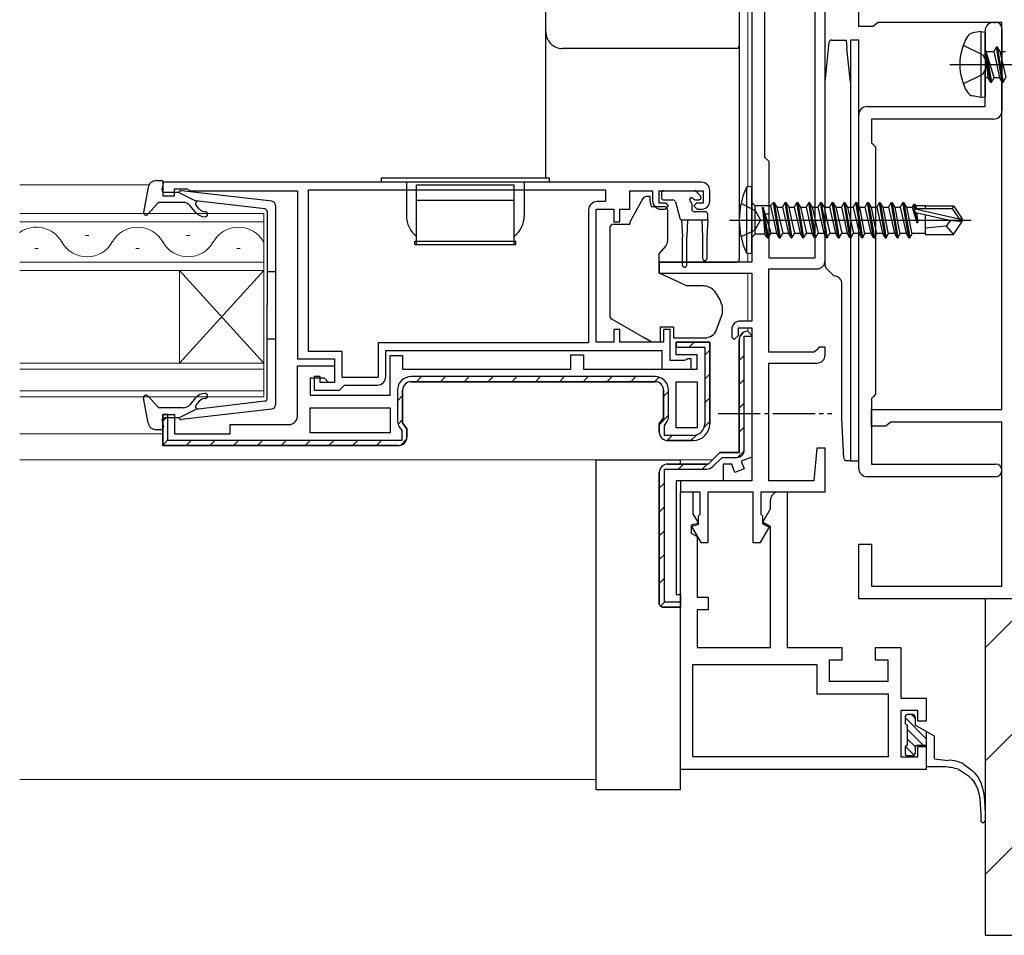
# Model space of a CAD drawing. Extents: x 0 to 1133, y 0 to 806.
# Drawn here: x 819 to 936, y 192 to 301 of the extents above; entities that cross this region are included whole.
import ezdxf

# ---------------------------------------------------------------- set-up
doc = ezdxf.new("R2010")
doc.units = 0
doc.linetypes.add('YCENTER_1', pattern=[13, 10, -1, 1, -1])
for name, color, linetype, lineweight in [('YKK_11', 7, 'CONTINUOUS', 30), ('YKK_12', 2, 'CONTINUOUS', 13), ('YKK_13', 4, 'CONTINUOUS', 30), ('YSS_K', 3, 'CONTINUOUS', 13), ('YSS_KE', 3, 'CONTINUOUS', 30)]:
    doc.layers.add(name, color=color, linetype=linetype, lineweight=lineweight)

msp = doc.modelspace()

# ---------------------------------------------------------------- linework, layer by layer
at = {"layer": 'YKK_11', "color": 211, "linetype": 'ByBlock', "lineweight": -2, "ltscale": 0.5}
for p, q in [((906.3, 330.7), (906.3, 272)), ((907.8, 311), (907.8, 284.5)), ((915, 272.2), (915, 303.2)), ((913.8, 272.5), (913.8, 302.9)), ((907.8, 284.5), (908.3, 284)), ((908.3, 284), (908.3, 272.5)), ((906.3, 272), (895.3, 272)), ((895.3, 272), (895.3, 270.7)), ((908.3, 272.5), (913.8, 272.5)), ((895.3, 270.7), (906.3, 270.7)), ((906.3, 270.7), (906.3, 265)), ((908.3, 261.3), (908.3, 271.2)), ((908.3, 271.2), (914, 271.2)), ((906.3, 265), (904.9, 265)), ((903.9, 264), (903.9, 263.1)), ((904.2, 262.8), (904.7, 263.3)), ((904.7, 263.3), (904.7, 264.2)), ((904.7, 264.2), (906.3, 264.2)), ((906.3, 264.2), (906.3, 246)), ((903.9, 263.1), (904.2, 262.8)), ((913.7, 261.3), (908.3, 261.3)), ((914, 261.6), (913.7, 261.3)), ((914.3, 261.9), (914, 261.6)), ((915, 261.9), (914.3, 261.9)), ((915, 261), (915, 261.9)), ((908.3, 246), (908.3, 260)), ((908.3, 260), (914, 260)), ((914, 249.9), (913.66, 246)), ((915, 249.9), (914, 249.9)), ((915, 244.7), (915, 249.9)), ((906.3, 246), (897.8, 246)), ((897.8, 246), (897.8, 244.7)), ((913.66, 246), (908.3, 246)), ((897.8, 211.7), (897.8, 244.7)), ((897.8, 244.7), (899.3, 244.7)), ((897.8, 244.7), (900.1, 244.7)), ((899.3, 244.7), (899.3, 242.1)), ((900.1, 244.7), (900.1, 242)), ((901.1, 238.7), (901.1, 244.7)), ((901.1, 244.7), (906.4, 244.7)), ((906.4, 244.7), (906.4, 238.7)), ((907.4, 242), (907.4, 244.7)), ((907.4, 244.7), (915, 244.7)), ((909.5, 244.7), (910.5, 244.7)), ((910.5, 244.7), (910.5, 226.2)), ((908.5, 242.7), (908.5, 243.7)), ((907.59, 241.12), (908.5, 242.7)), ((899.3, 242.1), (899.96, 240.97)), ((900.1, 242), (899.9, 241.8)), ((899.9, 241.8), (899.9, 240.8)), ((907.6, 241.8), (907.4, 242)), ((908.5, 240.6), (907.59, 241.12)), ((907.6, 240.9), (907.6, 241.8)), ((899.96, 240.97), (899.1, 240.74)), ((899.1, 240.74), (899.1, 239.8)), ((899.9, 240.8), (899.14, 240.6)), ((899.14, 240.6), (900.24, 238.7)), ((907.33, 238.7), (908.35, 240.47)), ((908.35, 240.47), (907.6, 240.9)), ((908.5, 226.2), (908.5, 240.6)), ((899.1, 239.8), (899.8, 239.4)), ((899.8, 239.4), (899.8, 232.2)), ((900.24, 238.7), (901.1, 238.7)), ((906.4, 238.7), (907.33, 238.7)), ((899.8, 232.2), (901.1, 232.2)), ((901.1, 232.2), (901.1, 230.7)), ((901.1, 230.7), (899.8, 230.7)), ((899.8, 230.7), (899.8, 226.2)), ((899.8, 226.2), (908.5, 226.2)), ((910.5, 226.2), (917, 226.2)), ((917, 226.2), (917, 224.7)), ((921, 224.7), (921, 226.2)), ((921, 226.2), (924, 226.2)), ((924, 226.2), (924, 220.2)), ((917, 224.7), (915.5, 224.7)), ((915.5, 224.7), (915.5, 222.2)), ((922.5, 224.7), (921, 224.7)), ((922.5, 222.2), (922.5, 224.7)), ((899.3, 213.2), (899.3, 224.2)), ((899.3, 224.2), (914, 224.2)), ((914, 224.2), (914, 220.7)), ((915.5, 222.2), (922.5, 222.2)), ((914, 220.7), (922.5, 220.7)), ((922.5, 220.7), (922.5, 213.2)), ((924, 220.2), (927, 220.2)), ((927, 220.2), (927, 217.45)), ((926, 218.7), (924, 218.7)), ((924, 218.7), (924, 213.2)), ((926, 217.45), (926, 218.7)), ((927, 217.45), (926, 217.45)), ((926, 213.2), (926, 214.45)), ((926, 214.45), (927, 214.45)), ((927, 214.45), (927, 211.7)), ((922.5, 213.2), (899.3, 213.2)), ((924, 213.2), (926, 213.2)), ((927, 211.7), (897.8, 211.7))]:
    msp.add_line(p, q, dxfattribs=at)
at = {"layer": 'YKK_11', "color": 4}
for p, q in [((919, 300), (919, 302)), ((920.71, 300), (919, 300)), ((921, 300.25), (920.71, 300)), ((921.3, 300.5), (921, 300.25)), ((936, 300.5), (921.3, 300.5)), ((936, 254.5), (936, 300.5)), ((920.5, 252.5), (920.5, 254.5)), ((920.5, 254.5), (936, 254.5)), ((922.5, 252.75), (922.21, 252.5)), ((922.8, 253), (922.5, 252.75)), ((936, 253), (922.8, 253)), ((936, 233.5), (936, 253)), ((922.21, 252.5), (920.5, 252.5)), ((919, 232), (919, 238.5)), ((919, 238.5), (920.5, 238.5)), ((920.5, 238.5), (920.5, 233.5)), ((920.5, 233.5), (936, 233.5)), ((944, 232), (919, 232))]:
    msp.add_line(p, q, dxfattribs=at)
at = {"layer": 'YKK_11', "color": 1, "linetype": 'ByBlock', "lineweight": -2, "ltscale": 0.5}
for p, q in [((935, 300.5), (935.25, 300.5)), ((936, 299.75), (936, 290)), ((934, 296.17), (934, 299.5)), ((934.14, 295.98), (934, 296.17)), ((934, 294.83), (934.14, 295.02)), ((934, 290.5), (934, 294.83)), ((934.14, 295.02), (934.14, 295.98)), ((920, 290.5), (934, 290.5)), ((919, 247.5), (919, 289.5)), ((935, 289), (920.5, 289)), ((920.5, 289), (920.5, 286.2)), ((920.5, 286.2), (920.7, 286)), ((920.7, 286), (921, 285.7)), ((921, 285.7), (921, 256.3)), ((921, 256.3), (920.7, 256)), ((920.7, 256), (920.5, 255.8)), ((920.5, 255.8), (920.5, 248)), ((920.5, 248), (935.25, 248)), ((935.25, 246.5), (920, 246.5))]:
    msp.add_line(p, q, dxfattribs=at)
at = {"layer": 'YKK_11', "linetype": 'ByBlock', "lineweight": -2, "ltscale": 0.5}
for p, q in [((900.3, 281.5), (836.3, 281.5)), ((836.3, 281.5), (836.3, 279.9)), ((836.3, 279.9), (837.7, 279.9)), ((837.7, 279.9), (837.7, 280.7)), ((837.7, 280.7), (839.15, 280.7)), ((839.15, 280.7), (839.38, 280.6)), ((839.38, 280.6), (839.6, 280.5)), ((839.6, 280.5), (852.3, 280.5)), ((852.3, 280.5), (852.3, 260.5)), ((853.6, 280.6), (888.9, 280.6)), ((853.6, 261.4), (853.6, 280.6)), ((888.9, 280.6), (888.9, 279.2)), ((891.8, 278.3), (891.8, 280.5)), ((891.8, 280.5), (894.5, 280.5)), ((894.5, 280.5), (894.5, 279.3)), ((895.3, 279), (895.3, 280.5)), ((895.3, 280.5), (900.5, 280.5)), ((900.5, 280.5), (900.5, 279)), ((901.3, 279.3), (901.3, 280.5)), ((888.9, 279.2), (887.9, 279.2)), ((896.1, 279), (895.3, 279)), ((896, 278.3), (896.4, 278.7)), ((896.4, 278.7), (896.1, 279)), ((899.7, 279), (899.4, 278.7)), ((899.4, 278.7), (899.8, 278.3)), ((900.5, 279), (899.7, 279)), ((886.9, 278.2), (886.9, 262.4)), ((887.8, 262.5), (887.8, 278.3)), ((887.8, 278.3), (889.9, 278.3)), ((889.9, 278.3), (889.9, 276.8)), ((890.6, 276.8), (890.6, 278.3)), ((890.6, 278.3), (891.8, 278.3)), ((895.5, 278.3), (896, 278.3)), ((899.8, 278.3), (900.3, 278.3)), ((889.9, 276.8), (890.6, 276.8)), ((890.6, 264), (889.9, 264)), ((889.9, 264), (889.9, 262.5)), ((890.6, 262.5), (890.6, 264)), ((896.6, 264), (895.8, 264)), ((895.8, 264), (895.8, 262.5)), ((896.6, 260.3), (896.6, 264)), ((905.8, 263.8), (906.3, 263.3)), ((906.3, 263.3), (906.3, 248.82)), ((886.9, 262.4), (861.9, 262.4)), ((861.9, 262.4), (861.9, 258.3)), ((889.9, 262.5), (887.8, 262.5)), ((895.8, 262.5), (890.6, 262.5)), ((897.3, 261), (897.3, 262.5)), ((897.3, 262.5), (901.3, 262.5)), ((901.3, 262.5), (901.3, 252.8)), ((904.8, 249.4), (904.8, 262.8)), ((857.6, 261.4), (853.6, 261.4)), ((857.6, 258.3), (857.6, 261.4)), ((862.8, 258.4), (862.8, 261.5)), ((862.8, 261.5), (895.6, 261.5)), ((863.3, 256.2), (863.3, 260.9)), ((863.3, 260.9), (864.8, 260.9)), ((864.8, 260.9), (864.8, 259.3)), ((884.8, 259.3), (884.8, 261)), ((884.8, 261), (886.3, 261)), ((886.3, 261), (886.3, 259.3)), ((895.6, 261.5), (895.6, 259.3)), ((899.8, 261), (897.3, 261)), ((899.8, 259.3), (899.8, 261)), ((852.3, 260.5), (856.7, 260.5)), ((856.7, 260.5), (856.7, 257.7)), ((898.25, 260.3), (896.6, 260.3)), ((898.48, 260.4), (898.25, 260.3)), ((898.7, 260.5), (898.48, 260.4)), ((899.1, 260.5), (898.7, 260.5)), ((899.1, 259.3), (899.1, 260.5)), ((852.3, 253.7), (852.3, 259.7)), ((852.3, 259.7), (856.7, 259.7)), ((856.7, 259.7), (856.7, 257.7)), ((864.8, 259.3), (884.8, 259.3)), ((886.3, 259.3), (899.8, 259.3)), ((895.6, 259.3), (899.1, 259.3)), ((855.5, 258.2), (853.8, 258.2)), ((853.8, 258.2), (853.8, 256.2)), ((855, 258.4), (854.3, 258.4)), ((854.3, 258.4), (854.3, 256.8)), ((855, 257.7), (855, 258.4)), ((856.7, 257.7), (855, 257.7)), ((856, 257.7), (855.5, 258.2)), ((856.7, 257.7), (856, 257.7)), ((861.9, 258.3), (857.6, 258.3)), ((857.6, 257.1), (857.9, 257.4)), ((857.9, 257.4), (861.8, 257.4)), ((894.8, 257.8), (865.8, 257.8)), ((897.3, 252.3), (897.3, 257.8)), ((897.3, 257.8), (899.8, 257.8)), ((899.8, 257.8), (899.8, 252.3)), ((854.3, 256.8), (857.3, 256.8)), ((857.3, 256.8), (857.6, 257.1)), ((864.8, 256.8), (864.8, 252.91)), ((895.8, 253.51), (895.8, 256.8)), ((853.8, 256.2), (863.3, 256.2)), ((836.3, 250.2), (836.3, 253.9)), ((836.3, 253.9), (837.7, 253.9)), ((837.7, 253.9), (837.7, 251.6)), ((853.8, 254.7), (863.3, 254.7)), ((853.8, 251.7), (853.8, 254.7)), ((863.3, 254.7), (863.3, 251.7)), ((864.8, 252.91), (865.3, 252.2)), ((895.3, 252.8), (895.8, 253.51)), ((895.3, 251.8), (895.3, 252.8)), ((837.7, 251.6), (844.3, 251.6)), ((844.3, 251.6), (844.3, 252.7)), ((844.3, 252.7), (851.3, 252.7)), ((863.3, 251.7), (853.8, 251.7)), ((865.3, 252.2), (865.3, 251.2)), ((899.8, 252.3), (897.3, 252.3)), ((899.3, 250.8), (896.3, 250.8)), ((864.3, 250.2), (836.3, 250.2)), ((901.1, 248), (902.5, 249.4)), ((902.5, 249.4), (904.8, 249.4)), ((906.3, 248.82), (905.04, 248.37)), ((905.04, 248.37), (905.39, 247.43)), ((895.3, 231.3), (895.3, 247)), ((896.3, 248), (901.1, 248)), ((903.9, 248), (902.9, 248)), ((902.9, 248), (902.9, 246)), ((904.26, 247.02), (903.9, 248)), ((905.39, 247.43), (904.26, 247.02)), ((902.9, 246), (897.3, 246)), ((897.3, 246), (897.3, 232.5)), ((897.3, 232.5), (897.8, 232.5)), ((897.8, 232.5), (897.8, 231)), ((895.6, 231), (895.3, 231.3)), ((897.8, 231), (895.6, 231))]:
    msp.add_line(p, q, dxfattribs=at)
at = {"layer": 'YKK_11', "linetype": 'Continuous', "lineweight": 13}
for p, q in [((904.89, 263.22), (905.38, 263.71)), ((898.84, 261.9), (899.44, 262.5)), ((900.7, 260.93), (901.3, 261.53)), ((904.8, 260.3), (905.4, 260.9)), ((900.7, 258.1), (901.3, 258.7)), ((866.46, 257.8), (867.06, 258.4)), ((869.29, 257.8), (869.89, 258.4)), ((872.11, 257.8), (872.71, 258.4)), ((874.94, 257.8), (875.54, 258.4)), ((877.77, 257.8), (878.37, 258.4)), ((880.6, 257.8), (881.2, 258.4)), ((883.43, 257.8), (884.03, 258.4)), ((886.26, 257.8), (886.86, 258.4)), ((889.08, 257.8), (889.68, 258.4)), ((891.91, 257.8), (892.51, 258.4)), ((894.74, 257.8), (895.27, 258.33)), ((904.8, 257.47), (905.4, 258.07)), ((895.8, 256.03), (896.4, 256.63)), ((864.2, 255.54), (864.8, 256.14)), ((900.7, 255.27), (901.3, 255.87)), ((904.8, 254.64), (905.4, 255.24)), ((836.3, 253.1), (836.9, 253.7)), ((864.25, 252.76), (864.8, 253.32)), ((895.31, 252.71), (896.4, 253.8)), ((900.64, 252.38), (901.3, 253.05)), ((904.8, 251.81), (905.4, 252.41)), ((836.41, 250.38), (836.9, 250.87)), ((839.06, 250.2), (839.66, 250.8)), ((841.89, 250.2), (842.49, 250.8)), ((844.71, 250.2), (845.31, 250.8)), ((847.54, 250.2), (848.14, 250.8)), ((850.37, 250.2), (850.97, 250.8)), ((853.2, 250.2), (853.8, 250.8)), ((856.03, 250.2), (856.63, 250.8)), ((858.86, 250.2), (859.46, 250.8)), ((861.69, 250.2), (862.29, 250.8)), ((864.54, 250.23), (865.27, 250.96)), ((896.23, 250.8), (896.83, 251.4)), ((899.05, 250.8), (899.72, 251.46)), ((904.62, 248.81), (905.39, 249.58)), ((897.56, 247.4), (898.16, 248)), ((900.39, 247.4), (901, 248.01)), ((895.3, 245.14), (895.9, 245.74)), ((895.3, 242.31), (895.9, 242.91)), ((895.3, 239.49), (895.9, 240.09)), ((895.3, 236.66), (895.9, 237.26)), ((895.3, 233.83), (895.9, 234.43)), ((895.39, 231.09), (895.9, 231.6))]:
    msp.add_line(p, q, dxfattribs=at)
at = {"layer": 'YKK_11', "linetype": 'ByBlock', "lineweight": 30, "ltscale": 0.5}
for p, q in [((906.3, 263.3), (905.8, 263.8)), ((906.3, 263.2), (906.3, 263.3)), ((901.3, 262.5), (897.3, 262.5)), ((897.3, 262.5), (897.3, 261.9)), ((901.3, 252.8), (901.3, 262.5)), ((904.8, 262.8), (904.8, 249.4)), ((905.4, 249.7), (905.4, 263.2)), ((905.4, 263.2), (906.3, 263.2)), ((897.3, 261.9), (900.7, 261.9)), ((900.7, 261.9), (900.7, 252.8)), ((894.8, 258.4), (865.8, 258.4)), ((865.8, 257.8), (894.8, 257.8)), ((864.2, 256.8), (864.2, 253.07)), ((864.8, 252.91), (864.8, 256.8)), ((895.8, 256.8), (895.8, 253.51)), ((896.4, 253.67), (896.4, 256.8)), ((836.9, 253.9), (836.3, 253.9)), ((836.3, 253.9), (836.3, 250.2)), ((836.9, 250.8), (836.9, 253.9)), ((865.3, 252.2), (864.8, 252.91)), ((895.8, 253.51), (895.3, 252.8)), ((895.3, 252.8), (895.3, 251.8)), ((895.9, 252.61), (896.2, 253.04)), ((864.4, 252.44), (864.7, 252.01)), ((864.7, 252.01), (864.7, 250.8)), ((865.3, 251.2), (865.3, 252.2)), ((895.9, 251.4), (895.9, 252.61)), ((864.7, 250.8), (836.9, 250.8)), ((899.3, 251.4), (895.9, 251.4)), ((896.3, 250.8), (899.3, 250.8)), ((836.3, 250.2), (864.3, 250.2)), ((902.5, 249.4), (901.1, 248)), ((904.8, 249.4), (902.5, 249.4)), ((901.67, 247.72), (902.75, 248.8)), ((902.75, 248.8), (904.5, 248.8)), ((895.3, 247), (895.3, 231.3)), ((895.9, 231.6), (895.9, 247.4)), ((895.9, 247.4), (900.89, 247.4)), ((901.1, 248), (896.3, 248)), ((895.3, 231.3), (895.6, 231)), ((895.6, 231), (897.8, 231)), ((897.8, 231.6), (895.9, 231.6)), ((897.8, 231), (897.8, 231.6))]:
    msp.add_line(p, q, dxfattribs=at)
at = {"layer": 'YKK_11', "color": 1, "linetype": 'ByBlock', "lineweight": -2, "ltscale": 0.5}
for centre, radius, start, end in [((935, 299.5), 1, 90, 180), ((935.25, 299.75), 0.75, 0, 90), ((920, 289.5), 1, 90, 180), ((935, 290), 1, 270, 360), ((920, 247.5), 1, 180, 270), ((935.25, 247.25), 0.75, 270, 90)]:
    msp.add_arc(centre, radius, start, end, dxfattribs=at)
at = {"layer": 'YKK_11', "linetype": 'ByBlock', "lineweight": -2, "ltscale": 0.5}
for centre, radius, start, end in [((900.3, 280.5), 1, 0, 90), ((887.9, 278.2), 1, 90, 180), ((895.5, 279.3), 1, 180, 270), ((900.3, 279.3), 1, 270, 360), ((905.8, 262.8), 1, 90, 180), ((861.8, 258.4), 1, 270, 360), ((865.8, 256.8), 1, 90, 180), ((894.8, 256.8), 1, 0, 90), ((851.3, 253.7), 1, 270, 360), ((899.3, 252.8), 2, 270, 360), ((896.3, 251.8), 1, 180, 270), ((864.3, 251.2), 1, 270, 360), ((896.3, 247), 1, 90, 180)]:
    msp.add_arc(centre, radius, start, end, dxfattribs=at)
at = {"layer": 'YKK_11', "color": 211, "linetype": 'ByBlock', "lineweight": -2, "ltscale": 0.5}
for centre, start, end in [((914, 272.2), 270, 360), ((904.9, 264), 90, 180), ((914, 261), 270, 360), ((909.5, 243.7), 90, 180)]:
    msp.add_arc(centre, 1, start, end, dxfattribs=at)
at = {"layer": 'YKK_11', "linetype": 'ByBlock', "lineweight": 30, "ltscale": 0.5}
for centre, radius, start, end in [((905.8, 262.8), 1, 90, 180), ((865.8, 256.8), 1.6, 90, 180), ((865.8, 256.8), 1, 90, 180), ((894.8, 256.8), 1.6, 0, 90), ((894.8, 256.8), 1, 0, 90), ((865.3, 253.07), 1.1, 180, 215), ((895.3, 253.67), 1.1, 325, 360), ((899.3, 252.8), 2, 270, 360), ((899.3, 252.8), 1.4, 270, 360), ((896.3, 251.8), 1, 180, 270), ((864.3, 251.2), 1, 270, 360), ((904.5, 249.7), 0.9, 270, 360), ((896.3, 247), 1, 90, 180), ((900.89, 248.5), 1.1, 270, 315)]:
    msp.add_arc(centre, radius, start, end, dxfattribs=at)
at = {"layer": 'YKK_12'}
for p, q in [((905.8, 311.7), (905.8, 280.99)), ((834.66, 281.2), (819.3, 281.2)), ((819.3, 277.8), (848.3, 277.8)), ((848.3, 271), (848.3, 277.8)), ((848.3, 276.8), (819.3, 276.8)), ((827.5, 275.16), (827.1, 275.16)), ((839.5, 275.16), (839.1, 275.16)), ((821.5, 273.64), (821.1, 273.64)), ((833.5, 273.64), (833.1, 273.64)), ((845.5, 273.64), (845.1, 273.64)), ((905.8, 273.11), (905.8, 272.05)), ((848.3, 272), (819.3, 272)), ((819.3, 271), (848.3, 271)), ((838.3, 271), (838.3, 260)), ((848.3, 271), (838.3, 260)), ((848.3, 260), (838.3, 271)), ((848.3, 271), (848.3, 260)), ((905.8, 270.7), (905.8, 265)), ((905.8, 264.2), (905.8, 263.8)), ((819.3, 260), (848.3, 260)), ((848.3, 256), (848.3, 260)), ((848.3, 259.3), (819.3, 259.3)), ((819.3, 256.7), (848.3, 256.7)), ((848.3, 256), (819.3, 256)), ((836.3, 251.6), (819.3, 251.6)), ((901.6, 248.5), (819.3, 248.5)), ((887.8, 210.5), (819.3, 210.5))]:
    msp.add_line(p, q, dxfattribs=at)
for centre, start, end in [((821.3, 272.72), 29.2025, 125.6323), ((833.3, 272.72), 29.2025, 150.7975), ((845.3, 272.72), 29.2025, 150.7975), ((827.3, 276.08), 209.2025, 330.7975), ((839.3, 276.08), 209.2025, 330.7975)]:
    msp.add_arc(centre, 3.44, start, end, dxfattribs=at)
at = {"layer": 'YKK_13'}
for p, q in [((881.8, 298.73), (881.8, 299.4)), ((881.8, 293.31), (881.8, 298.73)), ((915.77, 298.4), (917.5, 298.4)), ((917.5, 298.4), (917.6, 297.4)), ((919, 298.4), (918, 298.4)), ((918, 298.4), (918, 248.4)), ((919, 248.4), (919, 298.4)), ((933.5, 299.41), (932.53, 299.24)), ((933.5, 299.41), (933.5, 291.59)), ((933.5, 299.41), (934, 299.32)), ((934, 299.32), (934, 291.68)), ((904.8, 297.7), (904.8, 297.04)), ((915, 293.4), (915.47, 298.13)), ((918, 293.4), (917.6, 297.4)), ((931.42, 297.8), (933.74, 296.65)), ((935.35, 297.6), (935.03, 297.05)), ((936.05, 293.4), (935.35, 297.6)), ((935.35, 297.6), (935.45, 297.6)), ((935.45, 297.6), (935.77, 297.05)), ((935.45, 297.6), (936.15, 293.4)), ((904.8, 297.04), (904.8, 293.45)), ((933.74, 296.65), (934.35, 295.5)), ((934.65, 293.4), (934.05, 297)), ((934.05, 297), (934.15, 297)), ((934.05, 297), (934.33, 293.95)), ((934.15, 297), (934.75, 293.4)), ((935.07, 293.95), (934.15, 297)), ((934.2, 297.05), (935.03, 297.05)), ((935.03, 297.05), (935.73, 293.95)), ((935.77, 297.05), (936.47, 293.95)), ((935.77, 297.05), (936.43, 297.05)), ((929.8, 295.5), (948.11, 295.5)), ((933.74, 294.36), (934.35, 295.5)), ((931.42, 293.2), (933.74, 294.36)), ((934.2, 293.95), (934.33, 293.95)), ((934.65, 293.4), (934.33, 293.95)), ((934.75, 293.4), (935.07, 293.95)), ((935.07, 293.95), (935.73, 293.95)), ((936.05, 293.4), (935.73, 293.95)), ((936.15, 293.4), (936.47, 293.95)), ((881.8, 282), (881.8, 293.31)), ((904.8, 293.45), (904.8, 272.38)), ((915, 271.61), (915, 293.4)), ((918, 293.4), (918, 249.4)), ((934.65, 293.4), (934.75, 293.4)), ((934.65, 293.4), (934.75, 293.4)), ((936.05, 293.4), (936.15, 293.4)), ((933.5, 291.59), (932.53, 291.76)), ((933.5, 291.59), (934, 291.68)), ((882.25, 282), (862.25, 282)), ((862.25, 282), (862.25, 281.5)), ((882.25, 281.5), (882.25, 282)), ((834.55, 280.88), (834, 277.95)), ((835.53, 281.7), (836.1, 281.7)), ((836.21, 280.68), (836.39, 281.32)), ((882.25, 281.5), (862.25, 281.5)), ((865.25, 281.5), (865.25, 277.5)), ((866.45, 274.1), (866.45, 281.2)), ((866.45, 281.2), (878.05, 281.2)), ((878.05, 274.1), (878.05, 281.2)), ((879.25, 281.5), (879.25, 277.5)), ((906.3, 281), (905.65, 280.92)), ((906.3, 281), (905.65, 280.92)), ((905.65, 280.92), (905.65, 273.08)), ((905.65, 280.92), (905.65, 273.08)), ((906.3, 273), (906.3, 281)), ((906.3, 273), (906.3, 281)), ((838.2, 280.3), (836.5, 280.3)), ((838.2, 280.3), (840.2, 279.29)), ((849.26, 279.25), (838.52, 280.5)), ((894.2, 279.8), (893.79, 279.8)), ((894.2, 279.3), (894.2, 279.8)), ((895.55, 280.2), (895.55, 279.7)), ((895.85, 280.5), (899.45, 280.5)), ((900.16, 279.91), (899.66, 280.41)), ((835.71, 279), (834.52, 277.7)), ((838.73, 279.1), (835.93, 279.1)), ((840.18, 277.94), (839.5, 278.74)), ((848.43, 278.33), (840.2, 279.29)), ((840.64, 278.32), (840.27, 278.76)), ((840.47, 279.25), (840.48, 279.25)), ((849.7, 278.75), (849.7, 255.05)), ((866.45, 279.36), (878.05, 279.36)), ((893.36, 279.55), (891.87, 276.91)), ((894.37, 278.6), (895.8, 278.6)), ((895.85, 279.4), (896.92, 279.4)), ((897.21, 279.18), (897.73, 277.22)), ((899.15, 278.94), (899.15, 278.3)), ((899.61, 279.4), (899.95, 279.4)), ((904.99, 279), (906.7, 278.15)), ((904.99, 279), (906.7, 278.15)), ((906.3, 279.08), (906.7, 278.68)), ((906.3, 279.08), (906.7, 278.68)), ((906.7, 275.33), (906.7, 278.68)), ((908.5, 278.68), (906.7, 278.68)), ((906.7, 275.33), (906.7, 278.68)), ((908.51, 278.68), (906.7, 278.68)), ((907.55, 278.5), (907.84, 275.33)), ((907.55, 278.5), (907.65, 278.5)), ((908.15, 274.9), (907.55, 278.5)), ((907.55, 278.5), (907.85, 275.33)), ((907.55, 278.5), (907.65, 278.5)), ((908.15, 274.9), (907.55, 278.5)), ((908.57, 275.45), (907.65, 278.5)), ((907.65, 278.5), (908.25, 274.9)), ((908.57, 275.45), (907.65, 278.5)), ((907.65, 278.5), (908.25, 274.9)), ((908.5, 278.68), (908.85, 279.1)), ((908.5, 278.68), (909.23, 275.45)), ((908.51, 278.68), (908.85, 279.1)), ((908.51, 278.68), (909.23, 275.45)), ((908.85, 279.1), (908.95, 279.1)), ((909.55, 274.9), (908.85, 279.1)), ((908.85, 279.1), (908.95, 279.1)), ((909.55, 274.9), (908.85, 279.1)), ((908.95, 279.1), (909.65, 274.9)), ((908.95, 279.1), (909.27, 278.55)), ((908.95, 279.1), (909.65, 274.9)), ((908.95, 279.1), (909.27, 278.55)), ((909.27, 278.55), (909.93, 278.55)), ((909.27, 278.55), (909.97, 275.45)), ((909.27, 278.55), (909.93, 278.55)), ((909.27, 278.55), (909.97, 275.45)), ((910.25, 279.1), (909.93, 278.55)), ((910.25, 279.1), (909.93, 278.55)), ((909.93, 278.55), (910.63, 275.45)), ((909.93, 278.55), (910.63, 275.45)), ((909.93, 278.55), (910.63, 275.45)), ((909.93, 278.55), (910.63, 275.45)), ((910.25, 279.1), (910.35, 279.1)), ((910.95, 274.9), (910.25, 279.1)), ((910.25, 279.1), (910.35, 279.1)), ((910.95, 274.9), (910.25, 279.1)), ((910.35, 279.1), (910.67, 278.55)), ((910.35, 279.1), (911.05, 274.9)), ((910.35, 279.1), (910.67, 278.55)), ((910.35, 279.1), (911.05, 274.9)), ((910.67, 278.55), (911.33, 278.55)), ((910.67, 278.55), (911.02, 277)), ((910.67, 278.55), (911.33, 278.55)), ((910.67, 278.55), (911.02, 277)), ((911.65, 279.1), (911.33, 278.55)), ((911.65, 279.1), (911.33, 278.55)), ((911.33, 278.55), (912.03, 275.45)), ((911.33, 278.55), (912.03, 275.45)), ((911.65, 279.1), (911.75, 279.1)), ((912.35, 274.9), (911.65, 279.1)), ((911.65, 279.1), (911.75, 279.1)), ((912.35, 274.9), (911.65, 279.1)), ((911.75, 279.1), (912.07, 278.55)), ((911.75, 279.1), (912.45, 274.9)), ((911.75, 279.1), (912.07, 278.55)), ((911.75, 279.1), (912.45, 274.9)), ((912.07, 278.55), (912.73, 278.55)), ((912.07, 278.55), (912.42, 277)), ((912.07, 278.55), (912.73, 278.55)), ((912.07, 278.55), (912.42, 277)), ((913.05, 279.1), (912.73, 278.55)), ((913.05, 279.1), (912.73, 278.55)), ((912.73, 278.55), (913.43, 275.45)), ((912.73, 278.55), (913.43, 275.45)), ((913.05, 279.1), (913.15, 279.1)), ((913.75, 274.9), (913.05, 279.1)), ((913.05, 279.1), (913.15, 279.1)), ((913.75, 274.9), (913.05, 279.1)), ((913.15, 279.1), (913.85, 274.9)), ((913.15, 279.1), (913.47, 278.55)), ((913.15, 279.1), (913.85, 274.9)), ((913.15, 279.1), (913.47, 278.55)), ((913.47, 278.55), (913.82, 277)), ((913.47, 278.55), (914.13, 278.55)), ((913.47, 278.55), (913.82, 277)), ((913.47, 278.55), (914.13, 278.55)), ((914.45, 279.1), (914.13, 278.55)), ((914.45, 279.1), (914.13, 278.55)), ((914.13, 278.55), (914.83, 275.45)), ((914.13, 278.55), (914.83, 275.45)), ((915.15, 274.9), (914.45, 279.1)), ((914.45, 279.1), (914.55, 279.1)), ((915.15, 274.9), (914.45, 279.1)), ((914.45, 279.1), (914.55, 279.1)), ((914.55, 279.1), (914.87, 278.55)), ((914.55, 279.1), (915.25, 274.9)), ((914.55, 279.1), (914.87, 278.55)), ((914.55, 279.1), (915.25, 274.9)), ((914.87, 278.55), (915.53, 278.55)), ((914.87, 278.55), (915.22, 277)), ((914.87, 278.55), (915.53, 278.55)), ((914.87, 278.55), (915.22, 277)), ((915.85, 279.1), (915.53, 278.55)), ((915.85, 279.1), (915.53, 278.55)), ((915.53, 278.55), (916.23, 275.45)), ((915.53, 278.55), (916.23, 275.45)), ((915.85, 279.1), (915.95, 279.1)), ((916.55, 274.9), (915.85, 279.1)), ((915.85, 279.1), (915.95, 279.1)), ((916.55, 274.9), (915.85, 279.1)), ((915.95, 279.1), (916.27, 278.55)), ((915.95, 279.1), (916.65, 274.9)), ((915.95, 279.1), (916.27, 278.55)), ((915.95, 279.1), (916.65, 274.9)), ((916.27, 278.55), (916.93, 278.55)), ((916.27, 278.55), (916.62, 277)), ((916.27, 278.55), (916.93, 278.55)), ((916.27, 278.55), (916.62, 277)), ((917.25, 279.1), (916.93, 278.55)), ((917.25, 279.1), (916.93, 278.55)), ((916.93, 278.55), (917.63, 275.45)), ((916.93, 278.55), (917.63, 275.45)), ((917.95, 274.9), (917.25, 279.1)), ((917.25, 279.1), (917.35, 279.1)), ((917.95, 274.9), (917.25, 279.1)), ((917.25, 279.1), (917.35, 279.1)), ((917.35, 279.1), (918.05, 274.9)), ((917.35, 279.1), (917.67, 278.55)), ((917.35, 279.1), (918.05, 274.9)), ((917.35, 279.1), (917.67, 278.55)), ((917.67, 278.55), (918.02, 277)), ((917.67, 278.55), (918.33, 278.55)), ((917.67, 278.55), (918.02, 277)), ((917.67, 278.55), (918.33, 278.55)), ((918.65, 279.1), (918.33, 278.55)), ((918.65, 279.1), (918.33, 278.55)), ((918.33, 278.55), (919.03, 275.45)), ((918.33, 278.55), (919.03, 275.45)), ((918.65, 279.1), (918.75, 279.1)), ((919.35, 274.9), (918.65, 279.1)), ((918.65, 279.1), (918.75, 279.1)), ((919.35, 274.9), (918.65, 279.1)), ((918.75, 279.1), (919.07, 278.55)), ((918.75, 279.1), (919.45, 274.9)), ((918.75, 279.1), (919.07, 278.55)), ((918.75, 279.1), (919.45, 274.9)), ((919.07, 278.55), (919.69, 275.32)), ((919.07, 278.55), (919.73, 278.55)), ((919.07, 278.55), (919.69, 275.32)), ((919.07, 278.55), (919.73, 278.55)), ((920.05, 279.1), (919.73, 278.55)), ((920.05, 279.1), (919.73, 278.55)), ((919.73, 278.55), (920.43, 275.45)), ((919.73, 278.55), (920.43, 275.45)), ((920.05, 279.1), (920.15, 279.1)), ((920.75, 274.9), (920.05, 279.1)), ((920.05, 279.1), (920.15, 279.1)), ((920.75, 274.9), (920.05, 279.1)), ((920.15, 279.1), (920.47, 278.55)), ((920.15, 279.1), (920.85, 274.9)), ((920.15, 279.1), (920.47, 278.55)), ((920.15, 279.1), (920.85, 274.9)), ((920.47, 278.55), (921.09, 275.32)), ((920.47, 278.55), (921.13, 278.55)), ((920.47, 278.55), (921.09, 275.32)), ((920.47, 278.55), (921.13, 278.55)), ((921.45, 279.1), (921.13, 278.55)), ((921.45, 279.1), (921.13, 278.55)), ((921.13, 278.55), (921.83, 275.45)), ((921.13, 278.55), (921.83, 275.45)), ((921.45, 279.1), (921.55, 279.1)), ((922.15, 274.9), (921.45, 279.1)), ((921.45, 279.1), (921.55, 279.1)), ((922.15, 274.9), (921.45, 279.1)), ((921.55, 279.1), (921.87, 278.55)), ((921.55, 279.1), (922.25, 274.9)), ((921.55, 279.1), (921.87, 278.55)), ((921.55, 279.1), (922.25, 274.9)), ((921.87, 278.55), (922.49, 275.32)), ((921.87, 278.55), (922.53, 278.55)), ((921.87, 278.55), (922.49, 275.32)), ((921.87, 278.55), (922.53, 278.55)), ((922.85, 279.1), (922.53, 278.55)), ((922.85, 279.1), (922.53, 278.55)), ((922.53, 278.55), (923.23, 275.45)), ((922.53, 278.55), (923.23, 275.45)), ((922.85, 279.1), (922.95, 279.1)), ((923.55, 274.9), (922.85, 279.1)), ((922.85, 279.1), (922.95, 279.1)), ((923.55, 274.9), (922.85, 279.1)), ((922.95, 279.1), (923.27, 278.55)), ((922.95, 279.1), (923.65, 274.9)), ((922.95, 279.1), (923.27, 278.55)), ((922.95, 279.1), (923.65, 274.9)), ((923.27, 278.55), (923.89, 275.32)), ((923.27, 278.55), (923.93, 278.55)), ((923.27, 278.55), (923.89, 275.32)), ((923.27, 278.55), (923.93, 278.55)), ((924.25, 279.1), (923.93, 278.55)), ((924.25, 279.1), (923.93, 278.55)), ((923.93, 278.55), (924.63, 275.45)), ((923.93, 278.55), (924.63, 275.45)), ((924.25, 279.1), (924.35, 279.1)), ((924.95, 274.9), (924.25, 279.1)), ((924.25, 279.1), (924.35, 279.1)), ((924.95, 274.9), (924.25, 279.1)), ((924.35, 279.1), (924.67, 278.55)), ((924.35, 279.1), (925.05, 274.9)), ((924.35, 279.1), (924.67, 278.55)), ((924.35, 279.1), (925.05, 274.9)), ((924.67, 278.55), (925.29, 275.32)), ((924.67, 278.55), (925.33, 278.55)), ((924.67, 278.55), (925.29, 275.32)), ((924.67, 278.55), (925.33, 278.55)), ((925.53, 278.9), (925.33, 278.55)), ((925.54, 278.9), (925.33, 278.55)), ((925.33, 278.55), (925.9, 276.7)), ((925.33, 278.55), (925.9, 276.7)), ((925.53, 278.9), (925.63, 278.9)), ((925.64, 278.28), (925.53, 278.9)), ((925.54, 278.9), (925.64, 278.9)), ((925.64, 278.28), (925.54, 278.9)), ((925.63, 278.9), (925.72, 278.37)), ((925.63, 278.9), (925.76, 278.68)), ((925.64, 278.9), (925.72, 278.37)), ((925.64, 278.9), (925.76, 278.68)), ((926.9, 278.68), (925.76, 278.68)), ((925.76, 278.68), (925.8, 278.4)), ((926.9, 278.68), (925.76, 278.68)), ((925.76, 278.68), (925.8, 278.4)), ((926.9, 278.7), (930.25, 278.7)), ((926.9, 278.7), (926.9, 278.4)), ((926.9, 278.7), (930.26, 278.7)), ((926.9, 278.7), (926.9, 278.4)), ((930.25, 278.7), (930.1, 278.4)), ((930.26, 278.7), (930.1, 278.4)), ((930.25, 278.7), (931.3, 277.15)), ((930.26, 278.7), (931.3, 277.15)), ((848.7, 278.03), (848.7, 266.9)), ((896.3, 277.3), (896.3, 278.1)), ((896.3, 274.56), (896.3, 277.3)), ((900.75, 278), (899.45, 278)), ((901.05, 277), (901.05, 277.7)), ((906.7, 278.15), (907.31, 277)), ((906.7, 278.15), (907.31, 277)), ((907.9, 277.75), (908.41, 277.75)), ((925.69, 278.34), (930.94, 277.15)), ((925.69, 278.34), (930.94, 277.15)), ((925.9, 276.7), (925.69, 277.96)), ((925.9, 276.7), (925.69, 277.96)), ((925.79, 277.91), (929.79, 277)), ((925.79, 277.91), (929.79, 277)), ((925.8, 277.91), (926, 276.7)), ((925.8, 277.91), (926, 276.7)), ((925.85, 278.4), (930.1, 278.4)), ((925.85, 278.4), (930.1, 278.4)), ((925.86, 277.9), (926, 276.7)), ((925.86, 277.9), (926, 276.7)), ((926.9, 277.66), (926.9, 275.3)), ((926.9, 277.66), (926.9, 275.3)), ((930.1, 278.4), (930.94, 277.15)), ((930.1, 278.4), (930.94, 277.15)), ((889.9, 276.5), (891.8, 276.5)), ((891.8, 276.67), (891.8, 276.5)), ((897.95, 277.01), (898.05, 275)), ((901.05, 277), (898.02, 277)), ((898.65, 277), (898.55, 275)), ((900.35, 277), (900.45, 275)), ((901.05, 277), (900.95, 275)), ((903.64, 277), (932.34, 277)), ((903.65, 277), (932.34, 277)), ((906.7, 275.86), (907.31, 277)), ((906.7, 275.86), (907.31, 277)), ((911.02, 277), (911.37, 275.45)), ((911.02, 277), (911.37, 275.45)), ((912.42, 277), (912.77, 275.45)), ((912.42, 277), (912.77, 275.45)), ((913.82, 277), (914.17, 275.45)), ((913.82, 277), (914.17, 275.45)), ((915.22, 277), (915.57, 275.45)), ((915.22, 277), (915.57, 275.45)), ((916.62, 277), (916.97, 275.45)), ((916.62, 277), (916.97, 275.45)), ((918.02, 277), (918.37, 275.45)), ((918.02, 277), (918.37, 275.45)), ((925.9, 276.7), (926, 276.7)), ((925.9, 276.7), (926, 276.7)), ((929.4, 276.3), (926.9, 276.05)), ((929.4, 276.3), (926.9, 276.05)), ((929.9, 277), (929.4, 276.3)), ((929.9, 277), (929.4, 276.3)), ((929.4, 276.3), (930.25, 275.3)), ((929.4, 276.3), (930.26, 275.3)), ((929.79, 277), (931.3, 276.85)), ((929.79, 277), (931.3, 277)), ((929.79, 277), (931.3, 276.85)), ((929.79, 277), (931.3, 277)), ((930.25, 275.3), (931.3, 276.85)), ((930.26, 275.3), (931.3, 276.85)), ((930.94, 277.15), (931.3, 277.15)), ((930.94, 277.15), (931.3, 277.15)), ((931.3, 276.85), (931.3, 277.15)), ((931.3, 276.85), (931.3, 277.15)), ((889.4, 276), (889.4, 275.9)), ((889.4, 275.9), (889.4, 274.9)), ((898.05, 271.65), (898.05, 275)), ((898.55, 271.65), (898.55, 275)), ((900.45, 275), (900.45, 272.45)), ((900.95, 275), (900.95, 272.45)), ((904.99, 275), (906.7, 275.86)), ((904.99, 275), (906.7, 275.86)), ((906.3, 274.93), (906.7, 275.33)), ((906.3, 274.93), (906.7, 275.33)), ((907.84, 275.33), (906.7, 275.33)), ((907.85, 275.33), (906.7, 275.33)), ((908.15, 274.9), (907.84, 275.33)), ((908.15, 274.9), (907.85, 275.33)), ((908.25, 274.9), (908.57, 275.45)), ((908.25, 274.9), (908.57, 275.45)), ((908.57, 275.45), (909.23, 275.45)), ((908.57, 275.45), (909.23, 275.45)), ((909.55, 274.9), (909.23, 275.45)), ((909.55, 274.9), (909.23, 275.45)), ((909.65, 274.9), (909.97, 275.45)), ((909.65, 274.9), (909.97, 275.45)), ((909.97, 275.45), (910.63, 275.45)), ((909.97, 275.45), (910.63, 275.45)), ((910.95, 274.9), (910.63, 275.45)), ((910.95, 274.9), (910.63, 275.45)), ((911.05, 274.9), (911.37, 275.45)), ((911.05, 274.9), (911.37, 275.45)), ((911.37, 275.45), (912.03, 275.45)), ((911.37, 275.45), (912.03, 275.45)), ((912.35, 274.9), (912.03, 275.45)), ((912.35, 274.9), (912.03, 275.45)), ((912.45, 274.9), (912.77, 275.45)), ((912.45, 274.9), (912.77, 275.45)), ((912.77, 275.45), (913.43, 275.45)), ((912.77, 275.45), (913.43, 275.45)), ((913.75, 274.9), (913.43, 275.45)), ((913.75, 274.9), (913.43, 275.45)), ((913.85, 274.9), (914.17, 275.45)), ((913.85, 274.9), (914.17, 275.45)), ((914.17, 275.45), (914.83, 275.45)), ((914.17, 275.45), (914.83, 275.45)), ((915.15, 274.9), (914.83, 275.45)), ((915.15, 274.9), (914.83, 275.45)), ((915.25, 274.9), (915.57, 275.45)), ((915.25, 274.9), (915.57, 275.45)), ((915.57, 275.45), (916.23, 275.45)), ((915.57, 275.45), (916.23, 275.45)), ((916.55, 274.9), (916.23, 275.45)), ((916.55, 274.9), (916.23, 275.45)), ((916.65, 274.9), (916.97, 275.45)), ((916.65, 274.9), (916.97, 275.45)), ((916.97, 275.45), (917.63, 275.45)), ((916.97, 275.45), (917.63, 275.45)), ((917.95, 274.9), (917.63, 275.45)), ((917.95, 274.9), (917.63, 275.45)), ((918.05, 274.9), (918.37, 275.45)), ((918.05, 274.9), (918.37, 275.45)), ((918.37, 275.45), (919.03, 275.45)), ((918.37, 275.45), (919.03, 275.45)), ((919.35, 274.9), (919.03, 275.45)), ((919.35, 274.9), (919.03, 275.45)), ((919.45, 274.9), (919.69, 275.32)), ((919.45, 274.9), (919.69, 275.32)), ((919.67, 275.45), (920.43, 275.45)), ((919.67, 275.45), (920.43, 275.45)), ((920.75, 274.9), (920.43, 275.45)), ((920.75, 274.9), (920.43, 275.45)), ((920.85, 274.9), (921.09, 275.32)), ((920.85, 274.9), (921.09, 275.32)), ((921.07, 275.45), (921.83, 275.45)), ((921.07, 275.45), (921.83, 275.45)), ((922.15, 274.9), (921.83, 275.45)), ((922.15, 274.9), (921.83, 275.45)), ((922.25, 274.9), (922.49, 275.32)), ((922.25, 274.9), (922.49, 275.32)), ((922.47, 275.45), (923.23, 275.45)), ((922.47, 275.45), (923.23, 275.45)), ((923.55, 274.9), (923.23, 275.45)), ((923.55, 274.9), (923.23, 275.45)), ((923.65, 274.9), (923.89, 275.32)), ((923.65, 274.9), (923.89, 275.32)), ((923.87, 275.45), (924.63, 275.45)), ((923.87, 275.45), (924.63, 275.45)), ((924.95, 274.9), (924.63, 275.45)), ((924.95, 274.9), (924.63, 275.45)), ((925.05, 274.9), (925.29, 275.32)), ((925.05, 274.9), (925.29, 275.32)), ((925.27, 275.45), (926.9, 275.45)), ((925.27, 275.45), (926.9, 275.45)), ((926.9, 275.3), (930.25, 275.3)), ((926.9, 275.3), (930.26, 275.3)), ((866.25, 274.5), (866.45, 274.5)), ((866.25, 274.1), (866.25, 274.5)), ((866.25, 274.1), (878.25, 274.1)), ((866.45, 274.5), (878.05, 274.5)), ((878.05, 274.5), (878.25, 274.5)), ((878.25, 274.1), (878.25, 274.5)), ((889.4, 274.9), (889.4, 272.42)), ((895.3, 273), (896.07, 273.91)), ((908.15, 274.9), (908.25, 274.9)), ((908.15, 274.9), (908.25, 274.9)), ((908.15, 274.9), (908.25, 274.9)), ((908.15, 274.9), (908.25, 274.9)), ((909.55, 274.9), (909.65, 274.9)), ((909.55, 274.9), (909.65, 274.9)), ((910.95, 274.9), (911.05, 274.9)), ((910.95, 274.9), (911.05, 274.9)), ((912.35, 274.9), (912.45, 274.9)), ((912.35, 274.9), (912.45, 274.9)), ((913.75, 274.9), (913.85, 274.9)), ((913.75, 274.9), (913.85, 274.9)), ((915.15, 274.9), (915.25, 274.9)), ((915.15, 274.9), (915.25, 274.9)), ((916.55, 274.9), (916.65, 274.9)), ((916.55, 274.9), (916.65, 274.9)), ((917.95, 274.9), (918.05, 274.9)), ((917.95, 274.9), (918.05, 274.9)), ((919.35, 274.9), (919.45, 274.9)), ((919.35, 274.9), (919.45, 274.9)), ((920.75, 274.9), (920.85, 274.9)), ((920.75, 274.9), (920.85, 274.9)), ((922.15, 274.9), (922.25, 274.9)), ((922.15, 274.9), (922.25, 274.9)), ((923.55, 274.9), (923.65, 274.9)), ((923.55, 274.9), (923.65, 274.9)), ((924.95, 274.9), (925.05, 274.9)), ((924.95, 274.9), (925.05, 274.9)), ((895.3, 270.7), (895.3, 273)), ((906.3, 273), (905.65, 273.08)), ((906.3, 273), (905.65, 273.08)), ((889.4, 272.42), (889.4, 270.7)), ((895.3, 272), (904.5, 272)), ((904.8, 272.38), (904.8, 272.3)), ((848.7, 270.9), (849.7, 270.9)), ((889.4, 270.7), (889.4, 267.2)), ((897.54, 269.65), (895.3, 270.7)), ((915.87, 270.53), (915.15, 271.25)), ((898.52, 269.2), (897.54, 269.65)), ((900.51, 269.18), (898.52, 269.2)), ((917, 253.4), (917, 269.4)), ((848.7, 255.77), (848.7, 266.9)), ((889.4, 267.2), (889.4, 265.68)), ((902.11, 263.99), (902.77, 265.8)), ((902.8, 265.97), (902.8, 266.7)), ((892.55, 263.57), (889.65, 265.24)), ((892.55, 263.57), (893.54, 263)), ((895.4, 264.3), (895.4, 262.5)), ((895.4, 264.3), (897, 264.3)), ((897, 264.3), (897, 263)), ((848.7, 262.9), (849.7, 262.9)), ((894.4, 262.5), (893.54, 263)), ((895.4, 262.5), (894.4, 262.5)), ((897, 263), (900.7, 263)), ((834.55, 252.92), (834, 255.85)), ((835.71, 254.8), (834.52, 256.1)), ((840.18, 255.86), (839.5, 255.06)), ((848.43, 255.47), (840.2, 254.51)), ((840.64, 255.48), (840.27, 255.04)), ((838.73, 254.7), (835.93, 254.7)), ((838.2, 253.5), (840.2, 254.51)), ((849.26, 254.55), (838.52, 253.3)), ((836.21, 253.12), (836.39, 252.48)), ((838.2, 253.5), (836.5, 253.5)), ((917.24, 248.69), (917, 253.4)), ((835.53, 252.1), (836.1, 252.1)), ((918, 249.4), (918, 248.4)), ((887.8, 209.3), (887.8, 248.5)), ((887.8, 248.5), (897.8, 248.5)), ((897.8, 248), (897.8, 248.5)), ((918, 248.4), (917.54, 248.4)), ((918, 248.4), (919, 248.4)), ((924.5, 217.94), (924.5, 217.29)), ((925.4, 218.24), (924.8, 218.24)), ((925.7, 217.94), (925.7, 216.99)), ((924.8, 214.59), (924.8, 216.99)), ((928, 215.66), (925.7, 216.99)), ((927, 216.24), (927, 212.04)), ((928, 212.97), (928, 215.66)), ((924.5, 214.29), (924.5, 213.64)), ((925.7, 214.29), (925.7, 213.64)), ((926, 214.59), (927, 214.59)), ((925.4, 213.34), (924.8, 213.34)), ((928, 212.97), (929.61, 212.79)), ((897.8, 209.3), (897.8, 212)), ((929.14, 212.04), (927, 212.04)), ((897.8, 209.3), (887.8, 209.3))]:
    msp.add_line(p, q, dxfattribs=at)
at = {"layer": 'YKK_13', "linetype": 'YCENTER_1', "ltscale": 0.5}
msp.add_line((902.3, 254), (915.8, 254), dxfattribs=at)
at = {"layer": 'YKK_13', "linetype": 'Continuous'}
for p, q in [((927, 215.37), (924.5, 217.87)), ((925.7, 217.79), (925.25, 218.24)), ((926.66, 214.59), (924.8, 216.45)), ((925.72, 214.4), (924.8, 215.32)), ((925.59, 213.41), (924.55, 214.45))]:
    msp.add_line(p, q, dxfattribs=at)
at = {"layer": 'YKK_13'}
for centre, radius, start, end in [((883.8, 299.4), 2, 180.0393, 270.0393), ((915.77, 298.1), 0.3, 90, 174.2894), ((937.5, 295.5), 6.5, 149.3641, 210.6359), ((932.68, 298.35), 0.9, 100, 149.3641), ((904.5, 297.7), 0.3, 269.961, 359.9605), ((934.2, 297.25), 0.2, 180, 270), ((934.2, 293.75), 0.2, 90, 180), ((932.68, 292.65), 0.9, 210.6359, 260), ((835.53, 280.7), 1, 90, 169.4879), ((836.1, 281.4), 0.3, 344.4346, 90), ((914.3, 277), 9.5, 155.618, 204.382), ((914.3, 277), 9.5, 155.618, 204.382), ((836.5, 280.6), 0.3, 164.4346, 270), ((838.48, 280.2), 0.3, 83.3791, 160.5288), ((893.79, 279.3), 0.5, 90, 150.4612), ((895.85, 280.2), 0.3, 90, 180), ((895.85, 279.7), 0.3, 180, 270), ((899.15, 279.4), 0.25, 33.0557, 236.9443), ((899.45, 280.2), 0.3, 45, 90), ((899.95, 279.7), 0.3, 270, 45), ((835.93, 278.8), 0.3, 90, 137.6447), ((838.73, 278.1), 1, 40, 90), ((840.5, 278.95), 0.3, 83.3791, 220), ((849.2, 278.75), 0.5, 0, 83.3791), ((895.7, 279.3), 1.5, 180, 207.8181), ((895.8, 278.1), 0.5, 0, 90), ((896.92, 279.1), 0.3, 15, 90), ((898.85, 278.94), 0.3, 0, 56.9443), ((899.61, 279.7), 0.3, 213.0557, 270), ((834.3, 277.9), 0.3, 169.4879, 317.6447), ((841.33, 278.9), 1.5, 220, 270), ((841.33, 278.9), 0.9, 220, 270), ((841.33, 277.7), 0.3, 270, 90), ((848.4, 278.03), 0.3, 0, 83.3791), ((868.25, 277.5), 3, 180, 233.1301), ((876.25, 277.5), 3, 306.8699, 0), ((899.45, 278.3), 0.3, 180, 270), ((900.75, 277.7), 0.3, 0, 90), ((925.85, 278.15), 0.248, 90, 257.191), ((925.85, 278.15), 0.248, 90, 257.191), ((889.9, 276), 0.5, 90, 180), ((892.3, 276.67), 0.5, 150.4612, 180), ((898.02, 277.3), 0.3, 195, 270), ((895.3, 274.56), 1, 320, 0), ((898.3, 271.65), 0.25, 180, 0), ((900.7, 272.45), 0.25, 180, 0), ((904.5, 272.3), 0.3, 269.9958, 359.996), ((915.5, 271.61), 0.5, 180, 225), ((916.22, 270.88), 0.5, 225, 261.4151), ((916, 269.4), 1, 0, 81.4151), ((900.49, 267.38), 1.8, 38.9295, 89.5), ((898, 265.37), 5, 17.1462, 38.9295), ((902.3, 266.7), 0.5, 0, 17.1462), ((889.9, 265.68), 0.5, 180, 240), ((902.3, 265.97), 0.5, 340, 360), ((900.7, 264.5), 1.5, 270, 340), ((841.33, 254.9), 1.5, 90, 140), ((841.33, 256.1), 0.3, 270, 90), ((834.3, 255.9), 0.3, 42.3553, 190.5121), ((838.73, 255.7), 1, 270, 320), ((841.33, 254.9), 0.9, 90, 140), ((848.4, 255.77), 0.3, 276.6209, 0), ((849.2, 255.05), 0.5, 276.6209, 0), ((835.93, 255), 0.3, 222.3553, 270), ((840.5, 254.85), 0.3, 140, 276.6209), ((835.53, 253.1), 1, 190.5121, 270), ((836.5, 253.2), 0.3, 90, 195.5654), ((838.48, 253.6), 0.3, 199.4712, 276.6209), ((836.1, 252.4), 0.3, 270, 15.5654), ((917.54, 248.7), 0.3, 182.8624, 270), ((924.8, 217.94), 0.3, 89.9997, 180), ((925.4, 217.94), 0.3, 0, 89.9997), ((924.8, 217.29), 0.3, 180, 269.9997), ((924.8, 214.29), 0.3, 89.9997, 180), ((926, 214.29), 0.3, 90, 180), ((924.8, 213.64), 0.3, 180, 270.0001), ((925.4, 213.64), 0.3, 270.0001, 0), ((928.6, 204.08), 7.97, 73.7558, 86.1144), ((929.81, 209.62), 3.18, 58.0909, 93.5543), ((933.75, 205.65), 0.25, 180, 0)]:
    msp.add_arc(centre, radius, start, end, dxfattribs=at)
at = {"layer": 'YKK_13', "extrusion": (0, 0, -1)}
msp.add_ellipse((902.3, 268.31), major_axis=(-0.47, 2.51), ratio=0.000298, start_param=3.140563, end_param=3.14109, dxfattribs=at)
at = {"layer": 'YKK_13'}
for points, knots in [([(881.8, 299.4), (881.8, 302.43), (881.8, 305.47), (881.8, 311.53), (881.8, 314.57), (881.8, 317.6)], [0, 0, 0, 0, 0.5, 0.5, 1, 1, 1, 1]), ([(904.8, 317.61), (904.8, 315.71), (904.8, 313.81), (904.8, 311.91), (904.8, 309.82), (904.8, 307.74), (904.8, 305.65), (904.8, 303.56), (904.8, 301.48), (904.8, 299.39)], [0, 0, 0, 0, 0.00570027, 0.00570027, 0.00570027, 0.01195639, 0.01195639, 0.01195639, 0.01821253, 0.01821253, 0.01821253, 0.01821253]), ([(904.8, 299.39), (904.8, 299.18), (904.8, 298.97), (904.8, 298.67), (904.8, 298.57), (904.8, 298.39), (904.8, 298.3), (904.8, 298.15), (904.8, 298.08), (904.8, 297.95), (904.8, 297.9), (904.8, 297.76), (904.8, 297.71), (904.8, 297.7)], [0, 0, 0, 0, 0.25, 0.25, 0.375, 0.375, 0.5, 0.5, 0.625, 0.625, 0.75, 0.75, 1, 1, 1, 1]), ([(904.5, 297.4), (901.05, 297.4), (897.6, 297.41), (890.7, 297.41), (887.25, 297.41), (883.8, 297.4)], [0, 0, 0, 0, 0.5, 0.5, 1, 1, 1, 1]), ([(931.49, 212.32), (931.95, 212), (934.01, 210.58), (934.01, 207.81), (934, 205.65)], [0.823504, 0.823504, 0.823504, 0.823504, 2.485175, 8.264605, 8.264605, 8.264605, 8.264605]), ([(930.83, 211.74), (931.49, 211.34), (933.46, 210.16), (933.48, 207.45), (933.5, 205.65)], [0.760302, 0.760302, 0.760302, 0.760302, 3.140587, 7.795359, 7.795359, 7.795359, 7.795359])]:
    msp.add_open_spline(points, degree=3, knots=knots, dxfattribs=at)
at = {"layer": 'YSS_K', "linetype": 'Continuous'}
for p, q in [((934, 226.18), (939.82, 232)), ((934, 212.71), (953.29, 232)), ((934, 199.24), (964, 229.24))]:
    msp.add_line(p, q, dxfattribs=at)
at = {"layer": 'YSS_KE'}
for p, q in [((964, 232), (934, 232)), ((934, 232), (934, 192)), ((934, 192), (964, 192))]:
    msp.add_line(p, q, dxfattribs=at)

doc.saveas('drawing.dxf')
